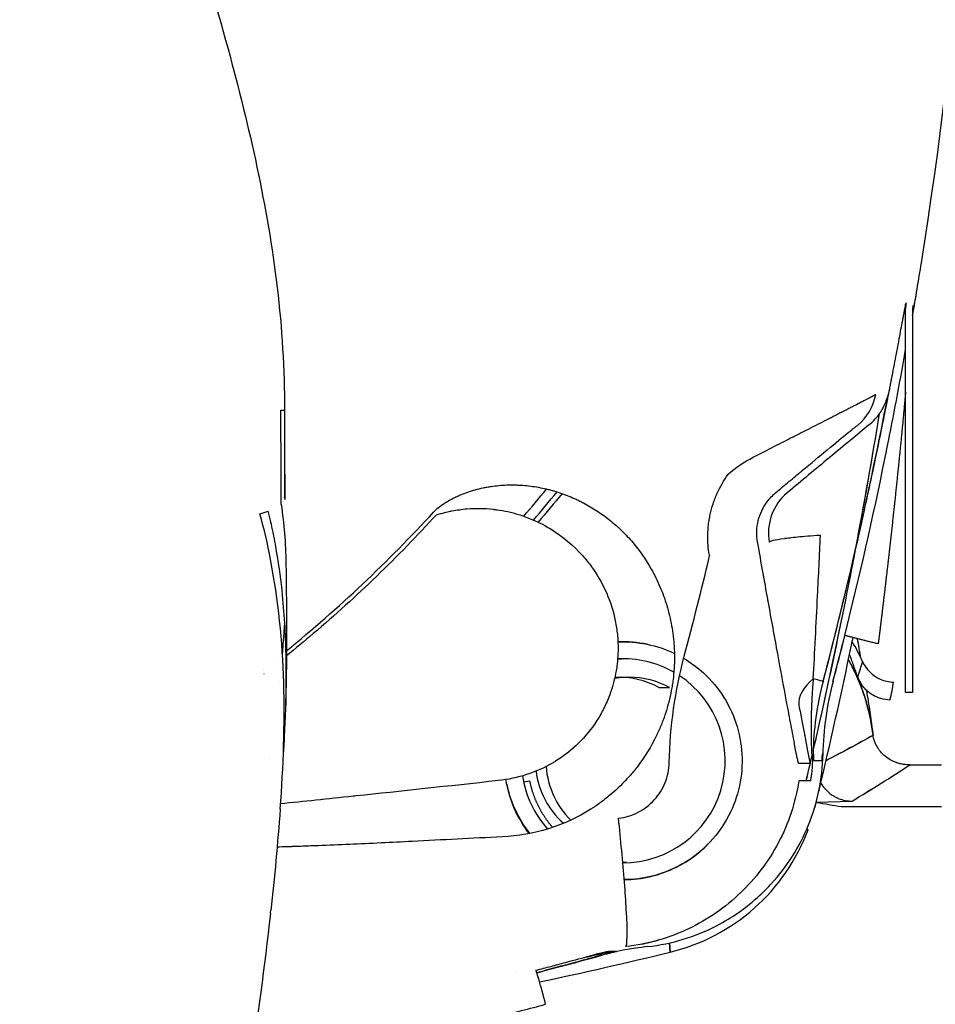
# Model space of a CAD drawing. Units: millimetres. Extents: x -2889 to 7932, y -2064 to 3716.
# Drawn here: x -967 to -941, y 2397 to 2425 of the extents above; entities that cross this region are included whole.
import ezdxf

# ---------------------------------------------------------------- set-up
doc = ezdxf.new("R2010")
doc.units = ezdxf.units.MM
doc.header["$LTSCALE"] = 100
doc.layers.add('0-50', color=7, linetype='Continuous')
doc.layers.add('Dimension', color=1, linetype='Continuous')
doc.styles.get("Standard").update_dxf_attribs({"font": 'ARIsoP1.shx'})
doc.dimstyles.new('0DP', dxfattribs={"dimscale": 20, "dimtxt": 2.5, "dimasz": 1.5, "dimexe": 1.5, "dimexo": 1, "dimgap": 1, "dimtad": 1, "dimdec": 0, "dimzin": 0, "dimdsep": 46, "dimtxsty": 'Standard', "dimcen": 0, "dimclrd": 256, "dimclre": 256, "dimclrt": 256, "dimadec": 0, "dimazin": 0, "dimtfac": 1, "dimtdec": 4, "dimtofl": 0, "dimtmove": 0, "dimatfit": 3, "dimfxl": 1, "dimtolj": 1, "dimtzin": 0, "dimlwd": -1, "dimlwe": -1, "dimarcsym": 0})

msp = doc.modelspace()

# ---------------------------------------------------------------- linework, layer by layer
at = {"layer": '0-50'}
for p, q in [((-942.294, 2405.903), (-942.294, 2416.819)), ((-942.093, 2416.819), (-942.093, 2405.903)), ((-946.499, 2410.15), (-946.503, 2410.174)), ((-946.172, 2410.174), (-946.173, 2410.174)), ((-947.875, 2409.811), (-947.87, 2409.788)), ((-950.452, 2406.337), (-950.151, 2406.337)), ((-949.314, 2406.046), (-949.013, 2406.046)), ((-944.64, 2406.214), (-944.64, 2406.214)), ((-944.359, 2406.214), (-944.355, 2406.214)), ((-942.093, 2405.903), (-942.294, 2405.903)), ((-944.904, 2404.145), (-944.925, 2404.145)), ((-944.643, 2404.145), (-944.667, 2404.145)), ((-945.012, 2403.881), (-945.337, 2403.881)), ((-944.692, 2403.955), (-944.892, 2403.955)), ((-942.172, 2403.847), (-941.272, 2403.847)), ((-952.981, 2403.38), (-953.16, 2403.354)), ((-944.99, 2403.391), (-945.332, 2403.391)), ((-944.835, 2402.786), (-943.815, 2402.816)), ((-944.869, 2402.646), (-944.876, 2402.647)), ((-941.272, 2402.65), (-944.126, 2402.65)), ((-949.014, 2398.779), (-948.995, 2398.519)), ((-948.995, 2398.519), (-949.014, 2398.779)), ((-950.52, 2398.54), (-950.72, 2398.54))]:
    msp.add_line(p, q, dxfattribs=at)
for centre, major_axis, ratio, start_param, end_param in [((-1065.257, 2437.903), (0, -125.013), 0.999799, 1.411914, 1.729679), ((-1035.131, 2435.242), (9.339, 108.15), 0.872781, 4.615118, 4.629127), ((-941.294, 2416.819), (0, 1), 0.999799, 1.402687, 1.570796), ((-1062.21, 2437.069), (-29.862, -119.39), 0.987675, 1.559386, 1.627371), ((-944.617, 2414.655), (0, -1.5), 0.999799, 0.697986, 1.381536), ((-1111.855, 2413.941), (151.894, -0.007), 0.00001, 6.246527, 6.278272), ((-1089.445, 2437.799), (-12.281, -148.484), 0.995731, 1.465347, 1.491429), ((-984.316, 2437.903), (0, -41.225), 0.999799, 0.857125, 0.881673), ((-969.072, 2411.239), (9.117, 0.176), 0.119398, 0.018584, 0.033176), ((-969.072, 2411.239), (9.117, 0.176), 0.119398, 6.261129, 6.281451), ((-984.31, 2437.903), (0, 41.5), 0.999799, 4.00101, 4.026185), ((-944.696, 2410.435), (0, -1.5), 0.999799, 3.839481, 4.88691), ((-980.498, 2410.996), (20.544, 0.413), 0.076592, 6.018508, 6.064731), ((-984.991, 2437.903), (0, 39.736), 0.999799, 3.824981, 3.969888), ((-1063.439, 2438.413), (-8.557, 120.249), 0.986348, 4.378122, 4.402555), ((-1089.445, 2437.799), (-12.281, -148.484), 0.995731, 1.425716, 1.465034), ((-1065.545, 2437.903), (0, 125.013), 0.999799, 4.456107, 4.466953), ((-1065.265, 2437.903), (0, -125.013), 0.999799, 1.314515, 1.325359), ((-1090.638, 2437.904), (0, -150.001), 0.999799, 1.364999, 1.366455), ((-950.32, 2403.949), (-1.281, 3.145), 0.997607, 5.69568, 5.942008), ((-1090.6, 2437.9), (-0.301, -149.963), 0.999799, 1.338457, 1.366981), ((-950.325, 2403.962), (0, 2.9), 0.999799, 5.764286, 6.338522), ((-950.136, 2403.951), (1.099, -2.697), 0.997607, 2.785178, 2.87495), ((-950.313, 2403.962), (0, -7.075), 0.999799, 1.915296, 1.961799), ((-952.819, 2401.463), (9.134, 6.893), 0.319382, 5.824419, 5.903498), ((-948.393, 2403.952), (4.674, 4.388), 0.384257, 5.6314, 5.740887), ((-984.993, 2437.906), (-0.277, 39.739), 0.999801, 3.79663, 3.796637), ((-950.151, 2403.962), (0, 2.375), 0.999799, 0.063373, 0.17816), ((-950.452, 2403.962), (0, 2.375), 0.999799, 5.783179, 6.330429), ((-950.325, 2403.962), (0, -2.9), 0.999799, 6.278967, 8.839646), ((-950.151, 2403.962), (0, 2.375), 0.999799, 5.783179, 6.283185), ((-943.359, 2405.882), (-1.966, -0.37), 0.503467, 5.529972, 6.260315), ((-936.092, 2403.984), (-8.778, 1.007), 0.995957, 6.141541, 6.37945), ((-946.091, 2406.595), (1.451, -0.38), 0.001868, 0.019404, 0.632277), ((-936.796, 2404.053), (-0.827, -8.314), 0.939518, 4.544064, 4.794569), ((-1035.131, 2435.242), (9.339, 108.15), 0.872781, 4.516654, 4.516673), ((-948.306, 2403.093), (-5.24, -4.969), 0.456151, 2.509333, 2.617284), ((-1089.445, 2437.799), (-12.281, -148.484), 0.995731, 1.419916, 1.425062), ((-950.453, 2404.228), (-1.41, -5.379), 0.993727, 1.674557, 1.810739), ((-946.425, 2404.173), (1.5, -0.026), 0.036143, 6.052605, 6.263124), ((-945.054, 2407.234), (12.009, 7.668), 0.309476, 4.618638, 4.754916), ((-950.325, 2403.962), (0, -2.9), 0.999799, 4.8615, 5.446109), ((-950.452, 2403.962), (0, 2.375), 0.999799, 1.696212, 2.417331), ((-950.151, 2403.962), (0, -2.375), 0.999799, 4.781866, 5.503441), ((-1090.6, 2437.9), (-0.301, -149.963), 0.999799, 1.335496, 1.336611), ((-950.303, 2403.953), (3.724, 4.174), 0.99889, 4.106697, 5.083266), ((-984.111, 2542.874), (148.557, 14.338), 0.99534, 4.828635, 4.854142), ((-948.698, 2389.95), (-5.784, -6.622), 0.99649, 3.967944, 4.127475), ((-948.623, 2389.857), (0, 8.887), 0.999799, 0.215105, 0.270772), ((-981.428, 2488.674), (107.976, 9.93), 0.872759, 4.899911, 4.917037), ((-952.554, 2397.035), (-0.254, 0.967), 0.019393, 4.707296, 6.278093), ((-984.267, 2518.917), (0, -125.013), 0.999799, 0.254638, 0.256754), ((-984.528, 2518.917), (0, -126.013), 0.999799, 0.245437, 0.256754)]:
    msp.add_ellipse(centre, major_axis=major_axis, ratio=ratio, start_param=start_param, end_param=end_param, dxfattribs=at)
for points, degree, knots in [([(-966.33, 2440.777), (-966.263, 2440.49), (-966.159, 2440.06), (-965.869, 2438.922), (-965.666, 2438.158), (-965.118, 2436.181), (-964.744, 2434.883), (-963.835, 2431.832), (-963.273, 2430.011), (-962.323, 2426.861), (-961.931, 2425.541), (-961.569, 2424.207)], 3, [0, 0, 0, 0, 0.295873, 0.295873, 0.662338, 0.662338, 1.154971, 1.154971, 1.757297, 1.757297, 2.175373, 2.175373, 2.175373, 2.175373]), ([(-960.611, 2419.982), (-960.611, 2419.982), (-960.611, 2419.983), (-960.611, 2419.983), (-960.611, 2419.983), (-960.611, 2419.983), (-960.611, 2419.984)], 3, [0.20731680184, 0.20731680184, 0.20731680184, 0.20731680184, 0.20732939272, 0.20732939272, 0.20732939272, 0.20736562423, 0.20736562423, 0.20736562423, 0.20736562423]), ([(-944.303, 2407.528), (-944.204, 2407.924), (-944.105, 2408.325), (-944.008, 2408.731), (-943.91, 2409.136), (-943.814, 2409.544), (-943.718, 2409.961), (-943.622, 2410.377), (-943.529, 2410.788), (-943.44, 2411.194), (-943.395, 2411.396), (-943.351, 2411.598), (-943.308, 2411.797), (-943.286, 2411.897), (-943.265, 2411.997), (-943.244, 2412.096), (-943.233, 2412.146), (-943.223, 2412.195), (-943.212, 2412.245), (-943.204, 2412.282), (-943.196, 2412.319), (-943.189, 2412.356), (-943.186, 2412.368), (-943.184, 2412.378), (-943.181, 2412.393), (-943.084, 2412.849), (-942.996, 2413.279), (-942.915, 2413.682), (-942.874, 2413.884), (-942.835, 2414.079), (-942.798, 2414.267), (-942.78, 2414.361), (-942.762, 2414.454), (-942.744, 2414.544), (-942.735, 2414.59), (-942.726, 2414.635), (-942.718, 2414.679), (-942.713, 2414.702), (-942.709, 2414.724), (-942.705, 2414.746), (-942.702, 2414.763), (-942.698, 2414.779), (-942.695, 2414.796), (-942.694, 2414.801), (-942.693, 2414.805), (-942.692, 2414.812), (-942.647, 2415.046), (-942.606, 2415.262), (-942.568, 2415.46), (-942.55, 2415.559), (-942.532, 2415.653), (-942.515, 2415.743), (-942.507, 2415.789), (-942.498, 2415.833), (-942.49, 2415.875), (-942.486, 2415.897), (-942.482, 2415.918), (-942.479, 2415.939), (-942.477, 2415.949), (-942.475, 2415.96), (-942.473, 2415.97), (-942.472, 2415.975), (-942.471, 2415.98), (-942.47, 2415.985), (-942.469, 2415.99), (-942.468, 2415.994), (-942.467, 2416.001), (-942.447, 2416.111), (-942.428, 2416.212), (-942.411, 2416.304), (-942.402, 2416.35), (-942.394, 2416.393), (-942.387, 2416.435), (-942.385, 2416.445), (-942.383, 2416.452), (-942.38, 2416.47), (-942.377, 2416.489), (-942.373, 2416.506), (-942.37, 2416.523), (-942.364, 2416.557), (-942.358, 2416.59), (-942.352, 2416.62), (-942.307, 2416.864), (-942.283, 2416.986), (-942.279, 2416.986)], 3, [0, 0, 0, 0, 0.125, 0.125, 0.125, 0.25, 0.25, 0.25, 0.375, 0.375, 0.375, 0.4375, 0.4375, 0.4375, 0.46875, 0.46875, 0.46875, 0.484375, 0.484375, 0.484375, 0.496094, 0.496094, 0.496094, 0.5, 0.5, 0.5, 0.625, 0.625, 0.625, 0.6875, 0.6875, 0.6875, 0.71875, 0.71875, 0.71875, 0.734375, 0.734375, 0.734375, 0.742188, 0.742188, 0.742188, 0.748047, 0.748047, 0.748047, 0.75, 0.75, 0.75, 0.8125, 0.8125, 0.8125, 0.84375, 0.84375, 0.84375, 0.859375, 0.859375, 0.859375, 0.867188, 0.867188, 0.867188, 0.871094, 0.871094, 0.871094, 0.873047, 0.873047, 0.873047, 0.875, 0.875, 0.875, 0.90625, 0.90625, 0.90625, 0.921875, 0.921875, 0.921875, 0.925781, 0.925781, 0.925781, 0.929688, 0.929688, 0.929688, 0.9375, 0.9375, 0.9375, 1, 1, 1, 1]), ([(-942.088, 2416.91), (-942.088, 2416.91), (-942.088, 2416.91), (-942.088, 2416.908), (-942.089, 2416.906), (-942.089, 2416.9), (-942.089, 2416.896), (-942.09, 2416.887), (-942.091, 2416.882), (-942.092, 2416.859), (-942.093, 2416.838), (-942.093, 2416.817)], 3, [0.99547411, 0.99547411, 0.99547411, 0.99547411, 0.99696281, 0.99696281, 0.99922921, 0.99922921, 1.00140933, 1.00140933, 1.00336203, 1.00336203, 1.00985996, 1.00985996, 1.00985996, 1.00985996]), ([(-944.023, 2407.528), (-943.604, 2409.198), (-943.222, 2410.882), (-942.7, 2413.439), (-942.53, 2414.329), (-942.347, 2415.348), (-942.32, 2415.502), (-942.294, 2415.655)], 3, [0, 0, 0, 0, 0.5165626, 0.5165626, 0.7917057, 0.7917057, 0.8398764, 0.8398764, 0.8398764, 0.8398764]), ([(-942.294, 2414.447), (-942.303, 2414.342), (-942.313, 2414.237), (-942.323, 2414.131), (-942.384, 2413.481), (-942.448, 2412.828), (-942.503, 2412.284), (-942.642, 2410.956), (-942.79, 2409.625), (-942.881, 2408.846), (-942.975, 2408.065), (-943.073, 2407.285)], 5, [0.2681367, 0.2681367, 0.2681367, 0.2681367, 0.2681367, 0.2681367, 0.3223891, 0.3223891, 0.3223891, 0.6021, 0.6021, 0.6021, 1, 1, 1, 1, 1, 1]), ([(-943.144, 2414.373), (-943.15, 2414.369), (-943.187, 2414.349), (-943.256, 2414.313), (-943.29, 2414.296), (-943.332, 2414.274), (-943.382, 2414.248), (-943.407, 2414.236), (-943.434, 2414.222), (-943.462, 2414.207), (-943.477, 2414.2), (-943.491, 2414.192), (-943.507, 2414.184), (-943.514, 2414.18), (-943.522, 2414.176), (-943.53, 2414.172), (-943.538, 2414.168), (-943.546, 2414.164), (-943.554, 2414.16), (-943.615, 2414.128), (-943.677, 2414.097), (-943.739, 2414.066), (-943.769, 2414.05), (-943.799, 2414.035), (-943.831, 2414.018), (-943.864, 2414.001), (-943.898, 2413.983), (-943.935, 2413.964), (-944.008, 2413.927), (-944.088, 2413.886), (-944.172, 2413.843), (-944.214, 2413.821), (-944.258, 2413.799), (-944.303, 2413.776), (-944.323, 2413.765), (-944.344, 2413.755), (-944.365, 2413.744), (-944.378, 2413.737), (-944.392, 2413.73), (-944.405, 2413.723), (-944.411, 2413.72), (-944.417, 2413.717), (-944.423, 2413.714), (-944.429, 2413.711), (-944.436, 2413.708), (-944.441, 2413.705), (-944.589, 2413.629), (-944.752, 2413.546), (-944.93, 2413.456), (-945.018, 2413.411), (-945.11, 2413.364), (-945.206, 2413.315), (-945.254, 2413.291), (-945.303, 2413.266), (-945.352, 2413.241), (-945.377, 2413.228), (-945.402, 2413.215), (-945.427, 2413.202), (-945.44, 2413.196), (-945.453, 2413.19), (-945.465, 2413.183), (-945.472, 2413.18), (-945.478, 2413.177), (-945.485, 2413.173), (-945.491, 2413.17), (-945.499, 2413.166), (-945.504, 2413.164), (-945.828, 2412.999), (-946.203, 2412.808), (-946.625, 2412.595)], 3, [-1, -1, -1, -1, -0.875, -0.875, -0.875, -0.8125, -0.8125, -0.8125, -0.78125, -0.78125, -0.78125, -0.765625, -0.765625, -0.765625, -0.757812, -0.757812, -0.757812, -0.75, -0.75, -0.75, -0.6875, -0.6875, -0.6875, -0.65625, -0.65625, -0.65625, -0.625, -0.625, -0.625, -0.5625, -0.5625, -0.5625, -0.53125, -0.53125, -0.53125, -0.516964, -0.516964, -0.516964, -0.507812, -0.507812, -0.507812, -0.503906, -0.503906, -0.503906, -0.5, -0.5, -0.5, -0.375, -0.375, -0.375, -0.3125, -0.3125, -0.3125, -0.28125, -0.28125, -0.28125, -0.265625, -0.265625, -0.265625, -0.257812, -0.257812, -0.257812, -0.253906, -0.253906, -0.253906, -0.25, -0.25, -0.25, 0, 0, 0, 0]), ([(-943.345, 2413.506), (-943.281, 2413.557), (-943.216, 2413.617), (-943.155, 2413.685), (-943.124, 2413.719), (-943.094, 2413.755), (-943.065, 2413.794), (-943.05, 2413.814), (-943.036, 2413.833), (-943.022, 2413.854), (-943.015, 2413.864), (-943.008, 2413.875), (-943.001, 2413.885), (-942.998, 2413.89), (-942.994, 2413.896), (-942.991, 2413.901), (-942.989, 2413.904), (-942.988, 2413.906), (-942.986, 2413.909), (-942.985, 2413.91), (-942.984, 2413.912), (-942.984, 2413.913), (-942.983, 2413.914), (-942.981, 2413.916), (-942.981, 2413.917), (-942.923, 2414.011), (-942.843, 2414.16), (-942.792, 2414.373)], 3, [0, 0, 0, 0, 0.25, 0.25, 0.25, 0.375, 0.375, 0.375, 0.4375, 0.4375, 0.4375, 0.46875, 0.46875, 0.46875, 0.484375, 0.484375, 0.484375, 0.492187, 0.492187, 0.492187, 0.496094, 0.496094, 0.496094, 0.5, 0.5, 0.5, 1, 1, 1, 1]), ([(-945.991, 2411.584), (-945.858, 2411.695), (-945.728, 2411.803), (-945.602, 2411.909), (-945.483, 2412.008), (-945.368, 2412.104), (-945.256, 2412.197), (-945.248, 2412.203), (-945.242, 2412.209), (-945.233, 2412.216), (-944.976, 2412.43), (-944.744, 2412.622), (-944.538, 2412.792), (-944.531, 2412.798), (-944.526, 2412.802), (-944.518, 2412.809), (-944.277, 2413.007), (-944.084, 2413.166), (-943.938, 2413.284), (-943.934, 2413.287), (-943.93, 2413.291), (-943.924, 2413.295), (-943.851, 2413.354), (-943.793, 2413.401), (-943.749, 2413.435), (-943.742, 2413.44), (-943.737, 2413.445), (-943.731, 2413.449), (-943.683, 2413.487), (-943.657, 2413.506), (-943.653, 2413.506)], 3, [-1, -1, -1, -1, -0.875, -0.875, -0.875, -0.757813, -0.757813, -0.757813, -0.75, -0.75, -0.75, -0.507813, -0.507813, -0.507813, -0.5, -0.5, -0.5, -0.257813, -0.257813, -0.257813, -0.25, -0.25, -0.25, -0.140625, -0.140625, -0.140625, -0.125, -0.125, -0.125, 0, 0, 0, 0]), ([(-943.345, 2413.506), (-943.505, 2413.374), (-943.68, 2413.229), (-943.869, 2413.073), (-944.053, 2412.921), (-944.25, 2412.758), (-944.46, 2412.583), (-944.467, 2412.577), (-944.475, 2412.571), (-944.481, 2412.566), (-944.848, 2412.261), (-945.241, 2411.934), (-945.66, 2411.584)], 3, [-1, -1, -1, -1, -0.75, -0.75, -0.75, -0.5078125, -0.5078125, -0.5078125, -0.5, -0.5, -0.5, 0, 0, 0, 0]), ([(-947.875, 2409.811), (-947.909, 2410.005), (-947.924, 2410.198), (-947.92, 2410.39), (-947.918, 2410.486), (-947.912, 2410.582), (-947.901, 2410.678), (-947.895, 2410.726), (-947.888, 2410.774), (-947.88, 2410.822), (-947.876, 2410.845), (-947.872, 2410.869), (-947.867, 2410.893), (-947.863, 2410.917), (-947.858, 2410.94), (-947.853, 2410.965), (-947.831, 2411.067), (-947.804, 2411.168), (-947.772, 2411.266), (-947.755, 2411.316), (-947.738, 2411.364), (-947.719, 2411.413), (-947.701, 2411.461), (-947.681, 2411.508), (-947.66, 2411.557), (-947.572, 2411.753), (-947.466, 2411.937), (-947.339, 2412.11)], 3, [0, 0, 0, 0, 0.25, 0.25, 0.25, 0.375, 0.375, 0.375, 0.4375, 0.4375, 0.4375, 0.46875, 0.46875, 0.46875, 0.5, 0.5, 0.5, 0.625, 0.625, 0.625, 0.6875, 0.6875, 0.6875, 0.75, 0.75, 0.75, 1, 1, 1, 1]), ([(-955.72, 2411.036), (-955.677, 2411.083), (-955.625, 2411.13), (-955.565, 2411.177), (-955.535, 2411.201), (-955.503, 2411.224), (-955.468, 2411.248), (-955.451, 2411.26), (-955.434, 2411.272), (-955.415, 2411.283), (-955.406, 2411.289), (-955.397, 2411.295), (-955.388, 2411.301), (-955.383, 2411.304), (-955.378, 2411.307), (-955.374, 2411.31), (-955.369, 2411.313), (-955.363, 2411.317), (-955.359, 2411.319), (-955.298, 2411.357), (-955.233, 2411.393), (-955.166, 2411.427), (-955.133, 2411.444), (-955.099, 2411.461), (-955.064, 2411.477), (-955.047, 2411.485), (-955.029, 2411.493), (-955.011, 2411.501), (-954.994, 2411.508), (-954.975, 2411.516), (-954.958, 2411.524), (-954.822, 2411.581), (-954.681, 2411.629), (-954.536, 2411.669), (-954.463, 2411.689), (-954.39, 2411.707), (-954.315, 2411.723), (-954.277, 2411.731), (-954.24, 2411.738), (-954.202, 2411.745), (-954.164, 2411.752), (-954.124, 2411.758), (-954.087, 2411.764), (-953.939, 2411.786), (-953.79, 2411.8), (-953.639, 2411.805), (-953.563, 2411.808), (-953.488, 2411.808), (-953.411, 2411.807), (-953.373, 2411.806), (-953.335, 2411.805), (-953.297, 2411.803), (-953.258, 2411.801), (-953.219, 2411.799), (-953.182, 2411.796), (-953.033, 2411.785), (-952.885, 2411.766), (-952.737, 2411.739), (-952.663, 2411.725), (-952.589, 2411.71), (-952.515, 2411.692), (-952.478, 2411.684), (-952.441, 2411.674), (-952.404, 2411.665), (-952.367, 2411.655), (-952.329, 2411.644), (-952.294, 2411.634), (-952.151, 2411.592), (-952.01, 2411.544), (-951.871, 2411.488), (-951.802, 2411.459), (-951.733, 2411.43), (-951.664, 2411.398), (-951.63, 2411.382), (-951.595, 2411.365), (-951.561, 2411.349), (-951.527, 2411.332), (-951.492, 2411.314), (-951.459, 2411.297), (-951.328, 2411.228), (-951.2, 2411.152), (-951.074, 2411.07), (-951.012, 2411.029), (-950.95, 2410.986), (-950.888, 2410.942), (-950.827, 2410.897), (-950.765, 2410.849), (-950.707, 2410.803), (-950.59, 2410.709), (-950.478, 2410.61), (-950.37, 2410.505), (-950.316, 2410.452), (-950.263, 2410.398), (-950.21, 2410.342), (-950.158, 2410.286), (-950.107, 2410.228), (-950.057, 2410.17), (-949.861, 2409.938), (-949.685, 2409.687), (-949.531, 2409.415)], 3, [0, 0, 0, 0, 0.03125, 0.03125, 0.03125, 0.046875, 0.046875, 0.046875, 0.054688, 0.054688, 0.054688, 0.058594, 0.058594, 0.058594, 0.060547, 0.060547, 0.060547, 0.0625, 0.0625, 0.0625, 0.09375, 0.09375, 0.09375, 0.109375, 0.109375, 0.109375, 0.117188, 0.117188, 0.117188, 0.125, 0.125, 0.125, 0.1875, 0.1875, 0.1875, 0.21875, 0.21875, 0.21875, 0.234375, 0.234375, 0.234375, 0.25, 0.25, 0.25, 0.3125, 0.3125, 0.3125, 0.34375, 0.34375, 0.34375, 0.359375, 0.359375, 0.359375, 0.375, 0.375, 0.375, 0.4375, 0.4375, 0.4375, 0.46875, 0.46875, 0.46875, 0.484375, 0.484375, 0.484375, 0.5, 0.5, 0.5, 0.5625, 0.5625, 0.5625, 0.59375, 0.59375, 0.59375, 0.609375, 0.609375, 0.609375, 0.625, 0.625, 0.625, 0.6875, 0.6875, 0.6875, 0.71875, 0.71875, 0.71875, 0.75, 0.75, 0.75, 0.8125, 0.8125, 0.8125, 0.84375, 0.84375, 0.84375, 0.875, 0.875, 0.875, 1, 1, 1, 1]), ([(-955.637, 2410.96), (-955.556, 2410.983), (-955.479, 2411.004), (-955.407, 2411.022), (-955.352, 2411.035), (-955.3, 2411.047), (-955.251, 2411.058), (-955.234, 2411.061), (-955.219, 2411.064), (-955.202, 2411.068), (-955.131, 2411.082), (-955.06, 2411.094), (-954.988, 2411.103), (-954.916, 2411.113), (-954.842, 2411.121), (-954.771, 2411.127), (-954.523, 2411.147), (-954.275, 2411.143), (-954.026, 2411.115), (-953.99, 2411.111), (-953.954, 2411.106), (-953.919, 2411.102), (-953.713, 2411.073), (-953.51, 2411.028), (-953.31, 2410.967), (-953.244, 2410.947), (-953.176, 2410.924), (-953.112, 2410.901), (-952.921, 2410.831), (-952.736, 2410.748), (-952.558, 2410.65), (-952.498, 2410.617), (-952.438, 2410.582), (-952.381, 2410.547), (-952.04, 2410.338), (-951.739, 2410.086), (-951.478, 2409.79), (-951.391, 2409.692), (-951.307, 2409.587), (-951.23, 2409.481), (-950.921, 2409.055), (-950.706, 2408.589), (-950.583, 2408.081), (-950.552, 2407.954), (-950.528, 2407.826), (-950.51, 2407.697), (-950.492, 2407.568), (-950.481, 2407.441), (-950.476, 2407.308), (-950.469, 2407.109), (-950.476, 2406.911), (-950.5, 2406.714), (-950.507, 2406.649), (-950.517, 2406.585), (-950.528, 2406.518), (-950.562, 2406.318), (-950.612, 2406.122), (-950.677, 2405.931), (-950.699, 2405.867), (-950.722, 2405.805), (-950.748, 2405.741), (-950.799, 2405.613), (-950.857, 2405.489), (-950.921, 2405.368), (-950.986, 2405.247), (-951.056, 2405.131), (-951.135, 2405.016), (-951.292, 2404.786), (-951.474, 2404.576), (-951.677, 2404.387), (-951.855, 2404.222), (-952.047, 2404.076), (-952.253, 2403.947), (-952.283, 2403.929), (-952.314, 2403.911), (-952.343, 2403.894), (-952.806, 2403.624), (-953.319, 2403.458), (-953.881, 2403.397)], 3, [-1, -1, -1, -1, -0.984375, -0.984375, -0.984375, -0.972656, -0.972656, -0.972656, -0.96875, -0.96875, -0.96875, -0.953125, -0.953125, -0.953125, -0.9375, -0.9375, -0.9375, -0.882813, -0.882813, -0.882813, -0.875, -0.875, -0.875, -0.828125, -0.828125, -0.828125, -0.8125, -0.8125, -0.8125, -0.765625, -0.765625, -0.765625, -0.75, -0.75, -0.75, -0.65625, -0.65625, -0.65625, -0.625, -0.625, -0.625, -0.5, -0.5, -0.5, -0.46875, -0.46875, -0.46875, -0.4375, -0.4375, -0.4375, -0.390625, -0.390625, -0.390625, -0.375, -0.375, -0.375, -0.328125, -0.328125, -0.328125, -0.3125, -0.3125, -0.3125, -0.28125, -0.28125, -0.28125, -0.25, -0.25, -0.25, -0.1875, -0.1875, -0.1875, -0.132813, -0.132813, -0.132813, -0.125, -0.125, -0.125, 0, 0, 0, 0]), ([(-946.503, 2410.174), (-946.541, 2410.385), (-946.532, 2410.597), (-946.484, 2410.793), (-946.436, 2410.989), (-946.35, 2411.168), (-946.238, 2411.32)], 3, [-1, -1, -1, -1, -0.5, -0.5, -0.5, 0, 0, 0, 0]), ([(-960.084, 2402.592), (-959.904, 2405.021), (-959.91, 2407.367), (-960.36, 2409.69), (-960.443, 2410.121), (-960.542, 2410.551), (-960.661, 2410.982)], 3, [0.7629306, 0.7629306, 0.7629306, 0.7629306, 0.9629571, 0.9629571, 0.9629571, 0.9999998, 0.9999998, 0.9999998, 0.9999998]), ([(-960.435, 2411.057), (-960.41, 2410.959), (-960.386, 2410.86), (-960.363, 2410.761), (-960.341, 2410.662), (-960.319, 2410.562), (-960.298, 2410.464), (-960.296, 2410.451), (-960.293, 2410.438), (-960.29, 2410.426), (-960.269, 2410.323), (-960.249, 2410.221), (-960.23, 2410.118), (-960.215, 2410.035), (-960.2, 2409.952), (-960.186, 2409.869), (-960.119, 2409.47), (-960.067, 2409.072), (-960.027, 2408.674), (-959.967, 2408.067), (-959.935, 2407.462), (-959.925, 2406.857), (-959.921, 2406.653), (-959.92, 2406.448), (-959.921, 2406.244), (-959.923, 2405.708), (-959.941, 2405.173), (-959.969, 2404.639), (-959.979, 2404.463), (-959.989, 2404.287), (-960.001, 2404.112)], 3, [0, 0, 0, 0, 0.0084061, 0.0084061, 0.0084061, 0.0168078, 0.0168078, 0.0168078, 0.0178835, 0.0178835, 0.0178835, 0.0265916, 0.0265916, 0.0265916, 0.0336709, 0.0336709, 0.0336709, 0.0676607, 0.0676607, 0.0676607, 0.1195872, 0.1195872, 0.1195872, 0.1371601, 0.1371601, 0.1371601, 0.1833121, 0.1833121, 0.1833121, 0.1985205, 0.1985205, 0.1985205, 0.1985205]), ([(-955.637, 2410.96), (-956.737, 2409.761), (-957.905, 2408.634), (-959.143, 2407.578), (-959.395, 2407.364), (-959.65, 2407.152), (-959.907, 2406.944)], 3, [0, 0, 0, 0, 0.5, 0.5, 0.5, 0.6017758, 0.6017758, 0.6017758, 0.6017758]), ([(-944.717, 2410.372), (-944.982, 2410.355), (-945.198, 2410.336), (-945.365, 2410.32), (-945.449, 2410.312), (-945.521, 2410.304), (-945.583, 2410.297), (-945.613, 2410.294), (-945.642, 2410.291), (-945.668, 2410.287), (-945.681, 2410.286), (-945.693, 2410.284), (-945.705, 2410.283), (-945.711, 2410.282), (-945.717, 2410.281), (-945.723, 2410.281), (-945.725, 2410.28), (-945.728, 2410.28), (-945.731, 2410.28), (-945.734, 2410.279), (-945.735, 2410.279), (-945.739, 2410.278), (-945.885, 2410.259), (-945.994, 2410.24), (-946.066, 2410.222), (-946.136, 2410.205), (-946.17, 2410.189), (-946.172, 2410.175), (-946.172, 2410.175), (-946.172, 2410.174), (-946.172, 2410.174)], 3, [0, 0, 0, 0, 0.25, 0.25, 0.25, 0.375, 0.375, 0.375, 0.4375, 0.4375, 0.4375, 0.46875, 0.46875, 0.46875, 0.484375, 0.484375, 0.484375, 0.492188, 0.492188, 0.492188, 0.5, 0.5, 0.5, 0.75, 0.75, 0.75, 0.996171, 0.996171, 0.996171, 1, 1, 1, 1]), ([(-944.92, 2406.289), (-944.879, 2407.048), (-944.837, 2407.849), (-944.797, 2408.652), (-944.769, 2409.223), (-944.743, 2409.797), (-944.717, 2410.372)], 3, [0, 0, 0, 0, 0.584664, 0.584664, 0.584664, 1, 1, 1, 1]), ([(-945.93, 2407), (-945.973, 2407.234), (-946.018, 2407.481), (-946.065, 2407.741), (-946.11, 2407.984), (-946.156, 2408.239), (-946.204, 2408.504), (-946.207, 2408.522), (-946.21, 2408.541), (-946.213, 2408.557), (-946.305, 2409.064), (-946.4, 2409.595), (-946.499, 2410.15)], 3, [-1, -1, -1, -1, -0.75, -0.75, -0.75, -0.515625, -0.515625, -0.515625, -0.5, -0.5, -0.5, 0, 0, 0, 0]), ([(-949.531, 2409.415), (-949.439, 2409.253), (-949.356, 2409.085), (-949.282, 2408.912), (-949.245, 2408.825), (-949.211, 2408.738), (-949.178, 2408.648), (-949.162, 2408.604), (-949.146, 2408.559), (-949.131, 2408.514), (-949.116, 2408.469), (-949.102, 2408.425), (-949.088, 2408.378), (-949.031, 2408.188), (-948.985, 2407.997), (-948.95, 2407.803), (-948.932, 2407.706), (-948.918, 2407.608), (-948.906, 2407.51), (-948.9, 2407.461), (-948.895, 2407.412), (-948.89, 2407.362), (-948.888, 2407.338), (-948.886, 2407.313), (-948.884, 2407.288), (-948.882, 2407.263), (-948.881, 2407.24), (-948.879, 2407.214), (-948.866, 2407.004), (-948.866, 2406.795), (-948.88, 2406.586), (-948.886, 2406.481), (-948.896, 2406.377), (-948.909, 2406.272), (-948.915, 2406.22), (-948.923, 2406.168), (-948.931, 2406.116), (-948.935, 2406.09), (-948.939, 2406.064), (-948.944, 2406.038), (-948.948, 2406.012), (-948.953, 2405.987), (-948.958, 2405.96), (-949, 2405.738), (-949.056, 2405.52), (-949.125, 2405.308), (-949.16, 2405.201), (-949.199, 2405.096), (-949.241, 2404.992), (-949.262, 2404.94), (-949.284, 2404.889), (-949.306, 2404.837), (-949.318, 2404.812), (-949.329, 2404.786), (-949.341, 2404.761), (-949.353, 2404.735), (-949.364, 2404.711), (-949.377, 2404.684), (-949.532, 2404.364), (-949.718, 2404.063), (-949.934, 2403.783), (-950.006, 2403.69), (-950.081, 2403.6), (-950.16, 2403.51), (-950.319, 2403.331), (-950.49, 2403.164), (-950.672, 2403.01), (-950.763, 2402.933), (-950.856, 2402.859), (-950.952, 2402.788), (-951, 2402.753), (-951.049, 2402.718), (-951.099, 2402.684), (-951.123, 2402.667), (-951.148, 2402.651), (-951.173, 2402.634), (-951.198, 2402.618), (-951.225, 2402.601), (-951.249, 2402.586), (-952.005, 2402.107), (-952.856, 2401.842), (-953.774, 2401.798)], 3, [0, 0, 0, 0, 0.0625, 0.0625, 0.0625, 0.09375, 0.09375, 0.09375, 0.109375, 0.109375, 0.109375, 0.125, 0.125, 0.125, 0.1875, 0.1875, 0.1875, 0.21875, 0.21875, 0.21875, 0.234375, 0.234375, 0.234375, 0.242187, 0.242187, 0.242187, 0.25, 0.25, 0.25, 0.3125, 0.3125, 0.3125, 0.34375, 0.34375, 0.34375, 0.359375, 0.359375, 0.359375, 0.367188, 0.367188, 0.367188, 0.375, 0.375, 0.375, 0.4375, 0.4375, 0.4375, 0.46875, 0.46875, 0.46875, 0.484375, 0.484375, 0.484375, 0.492188, 0.492188, 0.492188, 0.5, 0.5, 0.5, 0.59375, 0.59375, 0.59375, 0.625, 0.625, 0.625, 0.6875, 0.6875, 0.6875, 0.71875, 0.71875, 0.71875, 0.734375, 0.734375, 0.734375, 0.742188, 0.742188, 0.742188, 0.75, 0.75, 0.75, 1, 1, 1, 1]), ([(-959.964, 2407.893), (-959.973, 2407.751), (-959.982, 2407.609), (-959.993, 2407.465), (-960.004, 2407.316), (-960.016, 2407.166), (-960.029, 2407.015)], 3, [0.11148207, 0.11148207, 0.11148207, 0.11148207, 0.125, 0.125, 0.125, 0.13908072, 0.13908072, 0.13908072, 0.13908072]), ([(-950.477, 2407.34), (-950.477, 2407.34), (-950.477, 2407.34), (-950.477, 2407.34), (-950.198, 2407.353), (-949.921, 2407.331), (-949.647, 2407.275)], 3, [0.7499304, 0.7499304, 0.7499304, 0.7499304, 0.75, 0.75, 0.75, 1, 1, 1, 1]), ([(-945.44, 2404.374), (-945.476, 2404.565), (-945.514, 2404.765), (-945.553, 2404.975), (-945.573, 2405.08), (-945.593, 2405.187), (-945.614, 2405.297), (-945.634, 2405.407), (-945.655, 2405.517), (-945.677, 2405.633), (-945.763, 2406.096), (-945.847, 2406.551), (-945.93, 2407)], 3, [-1, -1, -1, -1, -0.75, -0.75, -0.75, -0.625, -0.625, -0.625, -0.5, -0.5, -0.5, 0, 0, 0, 0]), ([(-948.606, 2406.874), (-948.404, 2406.755), (-948.217, 2406.616), (-948.044, 2406.458), (-947.818, 2406.252), (-947.623, 2406.018), (-947.461, 2405.76), (-947.299, 2405.502), (-947.174, 2405.225), (-947.086, 2404.933), (-946.999, 2404.641), (-946.952, 2404.342), (-946.945, 2404.037), (-946.938, 2403.732), (-946.972, 2403.431), (-947.046, 2403.136), (-947.121, 2402.84), (-947.233, 2402.559), (-947.384, 2402.293), (-947.534, 2402.027), (-947.718, 2401.786), (-947.934, 2401.57)], 3, [0.1540454, 0.1540454, 0.1540454, 0.1540454, 0.25, 0.25, 0.25, 0.375, 0.375, 0.375, 0.5, 0.5, 0.5, 0.625, 0.625, 0.625, 0.75, 0.75, 0.75, 0.875, 0.875, 0.875, 1, 1, 1, 1]), ([(-943.219, 2404.685), (-943.256, 2404.99), (-943.318, 2405.314), (-943.418, 2405.65), (-943.467, 2405.818), (-943.526, 2405.989), (-943.595, 2406.161), (-943.63, 2406.248), (-943.667, 2406.334), (-943.707, 2406.421), (-943.727, 2406.465), (-943.747, 2406.508), (-943.769, 2406.552), (-943.779, 2406.574), (-943.79, 2406.596), (-943.801, 2406.617), (-943.807, 2406.628), (-943.812, 2406.639), (-943.818, 2406.65), (-943.822, 2406.658), (-943.826, 2406.667), (-943.83, 2406.675), (-943.841, 2406.696), (-943.844, 2406.702), (-943.851, 2406.714), (-943.872, 2406.753), (-943.894, 2406.795), (-943.919, 2406.839)], 3, [0, 0, 0, 0, 0.125, 0.125, 0.125, 0.1875, 0.1875, 0.1875, 0.21875, 0.21875, 0.21875, 0.234375, 0.234375, 0.234375, 0.2421875, 0.2421875, 0.2421875, 0.2460938, 0.2460938, 0.2460938, 0.2490234, 0.2490234, 0.2490234, 0.2565668, 0.2565668, 0.2565668, 0.2817248, 0.2817248, 0.2817248, 0.2817248]), ([(-943.519, 2406.784), (-943.419, 2406.563), (-943.235, 2406.381), (-943.012, 2406.283), (-942.894, 2406.23), (-942.765, 2406.202), (-942.635, 2406.198)], 3, [0, 0, 0, 0, 0.652027, 0.652027, 0.652027, 1, 1, 1, 1]), ([(-942.739, 2405.689), (-942.817, 2405.691), (-942.904, 2405.702), (-942.998, 2405.73), (-943.091, 2405.758), (-943.19, 2405.802), (-943.286, 2405.869), (-943.31, 2405.886), (-943.334, 2405.904), (-943.357, 2405.924), (-943.363, 2405.929), (-943.369, 2405.934), (-943.377, 2405.941), (-943.385, 2405.948), (-943.392, 2405.955), (-943.399, 2405.962), (-943.414, 2405.975), (-943.428, 2405.989), (-943.441, 2406.003), (-943.492, 2406.058), (-943.531, 2406.111), (-943.561, 2406.158), (-943.62, 2406.252), (-943.643, 2406.321), (-943.654, 2406.351)], 3, [0.0000016, 0.0000016, 0.0000016, 0.0000016, 0.2500012, 0.2500012, 0.2500012, 0.5000008, 0.5000008, 0.5000008, 0.5625007, 0.5625007, 0.5625007, 0.5781257, 0.5781257, 0.5781257, 0.5937507, 0.5937507, 0.5937507, 0.6250006, 0.6250006, 0.6250006, 0.7500004, 0.7500004, 0.7500004, 1, 1, 1, 1]), ([(-944.92, 2406.289), (-944.924, 2406.231), (-944.939, 2406.077), (-944.954, 2405.832), (-944.955, 2405.802), (-944.957, 2405.77), (-944.959, 2405.736), (-944.959, 2405.732), (-944.96, 2405.728), (-944.96, 2405.723), (-944.96, 2405.711), (-944.961, 2405.708), (-944.961, 2405.701), (-944.961, 2405.691), (-944.962, 2405.681), (-944.962, 2405.672), (-944.964, 2405.632), (-944.966, 2405.592), (-944.968, 2405.551), (-944.97, 2405.511), (-944.971, 2405.469), (-944.973, 2405.427), (-944.974, 2405.406), (-944.974, 2405.384), (-944.975, 2405.363), (-944.975, 2405.352), (-944.976, 2405.341), (-944.976, 2405.331), (-944.976, 2405.322), (-944.977, 2405.314), (-944.977, 2405.306), (-944.977, 2405.303), (-944.977, 2405.299), (-944.977, 2405.298), (-944.978, 2405.264), (-944.98, 2405.206), (-944.981, 2405.124), (-944.982, 2405.083), (-944.982, 2405.036), (-944.982, 2404.983), (-944.983, 2404.957), (-944.983, 2404.929), (-944.983, 2404.899), (-944.983, 2404.884), (-944.983, 2404.869), (-944.983, 2404.854), (-944.983, 2404.846), (-944.983, 2404.838), (-944.983, 2404.83), (-944.983, 2404.823), (-944.983, 2404.813), (-944.983, 2404.806), (-944.982, 2404.595), (-944.976, 2404.433), (-944.972, 2404.32)], 3, [0, 0, 0, 0, 0.25, 0.25, 0.25, 0.28125, 0.28125, 0.28125, 0.285156, 0.285156, 0.285156, 0.296875, 0.296875, 0.296875, 0.3125, 0.3125, 0.3125, 0.375, 0.375, 0.375, 0.4375, 0.4375, 0.4375, 0.46875, 0.46875, 0.46875, 0.484375, 0.484375, 0.484375, 0.496094, 0.496094, 0.496094, 0.5, 0.5, 0.5, 0.625, 0.625, 0.625, 0.6875, 0.6875, 0.6875, 0.71875, 0.71875, 0.71875, 0.734375, 0.734375, 0.734375, 0.742188, 0.742188, 0.742188, 0.75, 0.75, 0.75, 1, 1, 1, 1]), ([(-943.219, 2404.686), (-943.251, 2404.992), (-943.289, 2405.273), (-943.329, 2405.534), (-943.349, 2405.665), (-943.37, 2405.791), (-943.39, 2405.913), (-943.393, 2405.929), (-943.396, 2405.945), (-943.399, 2405.961)], 3, [0.0002788, 0.0002788, 0.0002788, 0.0002788, 0.25, 0.25, 0.25, 0.375, 0.375, 0.375, 0.3915682, 0.3915682, 0.3915682, 0.3915682]), ([(-945.328, 2405.535), (-945.3, 2405.387), (-945.273, 2405.241), (-945.245, 2405.097), (-945.221, 2404.971), (-945.198, 2404.847), (-945.174, 2404.724), (-945.171, 2404.706), (-945.168, 2404.69), (-945.164, 2404.671), (-945.107, 2404.37), (-945.056, 2404.107), (-945.012, 2403.881)], 3, [-1, -1, -1, -1, -0.75, -0.75, -0.75, -0.53125, -0.53125, -0.53125, -0.5, -0.5, -0.5, 0, 0, 0, 0]), ([(-942.172, 2403.847), (-942.23, 2403.845), (-942.292, 2403.849), (-942.356, 2403.859), (-942.388, 2403.863), (-942.421, 2403.87), (-942.454, 2403.878), (-942.471, 2403.882), (-942.487, 2403.887), (-942.504, 2403.892), (-942.512, 2403.894), (-942.521, 2403.897), (-942.529, 2403.9), (-942.533, 2403.901), (-942.538, 2403.902), (-942.542, 2403.904), (-942.544, 2403.905), (-942.546, 2403.905), (-942.548, 2403.906), (-942.55, 2403.907), (-942.553, 2403.908), (-942.554, 2403.908), (-942.592, 2403.922), (-942.638, 2403.94), (-942.69, 2403.967), (-942.742, 2403.995), (-942.8, 2404.03), (-942.861, 2404.079), (-942.922, 2404.127), (-942.969, 2404.176), (-943.006, 2404.221), (-943.025, 2404.243), (-943.041, 2404.264), (-943.054, 2404.284), (-943.061, 2404.293), (-943.068, 2404.303), (-943.073, 2404.312), (-943.076, 2404.316), (-943.079, 2404.32), (-943.082, 2404.325), (-943.083, 2404.327), (-943.085, 2404.329), (-943.086, 2404.331), (-943.087, 2404.333), (-943.087, 2404.333), (-943.09, 2404.337), (-943.162, 2404.456), (-943.202, 2404.576), (-943.219, 2404.685)], 3, [0, 0, 0, 0, 0.125, 0.125, 0.125, 0.1875, 0.1875, 0.1875, 0.21875, 0.21875, 0.21875, 0.234375, 0.234375, 0.234375, 0.242187, 0.242187, 0.242187, 0.246094, 0.246094, 0.246094, 0.25, 0.25, 0.25, 0.375, 0.375, 0.375, 0.5, 0.5, 0.5, 0.625, 0.625, 0.625, 0.6875, 0.6875, 0.6875, 0.71875, 0.71875, 0.71875, 0.734375, 0.734375, 0.734375, 0.742188, 0.742188, 0.742188, 0.75, 0.75, 0.75, 1, 1, 1, 1]), ([(-945.337, 2403.881), (-945.338, 2403.881), (-945.342, 2403.894), (-945.349, 2403.92), (-945.354, 2403.942), (-945.361, 2403.974), (-945.37, 2404.016), (-945.371, 2404.022), (-945.373, 2404.03), (-945.374, 2404.035), (-945.391, 2404.119), (-945.413, 2404.233), (-945.44, 2404.374)], 3, [-1, -1, -1, -1, -0.75, -0.75, -0.75, -0.53125, -0.53125, -0.53125, -0.5, -0.5, -0.5, 0, 0, 0, 0]), ([(-949.632, 2398.675), (-948.939, 2398.752), (-948.272, 2398.958), (-947.673, 2399.268), (-947.224, 2399.5), (-946.812, 2399.791), (-946.45, 2400.125), (-946.329, 2400.236), (-946.212, 2400.354), (-946.104, 2400.473), (-945.671, 2400.948), (-945.31, 2401.511), (-945.056, 2402.135), (-944.802, 2402.758), (-944.656, 2403.442), (-944.643, 2404.145)], 3, [0, 0, 0, 0, 0.25, 0.25, 0.25, 0.4375, 0.4375, 0.4375, 0.5, 0.5, 0.5, 0.75, 0.75, 0.75, 1, 1, 1, 1]), ([(-950.461, 2402.327), (-950.266, 2402.349), (-950.081, 2402.405), (-949.905, 2402.495), (-949.73, 2402.584), (-949.575, 2402.703), (-949.442, 2402.848), (-949.309, 2402.994), (-949.205, 2403.16), (-949.133, 2403.342), (-949.06, 2403.524), (-949.021, 2403.713), (-949.017, 2403.908)], 3, [0, 0, 0, 0, 0.25, 0.25, 0.25, 0.5, 0.5, 0.5, 0.75, 0.75, 0.75, 1, 1, 1, 1]), ([(-953.881, 2403.397), (-955.31, 2403.24), (-956.658, 2403.094), (-957.922, 2402.96), (-957.947, 2402.958), (-957.981, 2402.954), (-958.012, 2402.951), (-958.733, 2402.874), (-959.42, 2402.803), (-960.074, 2402.735)], 3, [-1, -1, -1, -1, -0.6015625, -0.6015625, -0.6015625, -0.59375, -0.59375, -0.59375, -0.4141048, -0.4141048, -0.4141048, -0.4141048]), ([(-952.998, 2401.891), (-953.128, 2402.058), (-953.242, 2402.238), (-953.339, 2402.428), (-953.477, 2402.7), (-953.577, 2402.985), (-953.638, 2403.283)], 3, [0.7876652, 0.7876652, 0.7876652, 0.7876652, 0.875, 0.875, 0.875, 1, 1, 1, 1]), ([(-945.332, 2403.391), (-945.427, 2402.77), (-945.627, 2402.175), (-945.911, 2401.635), (-946.054, 2401.365), (-946.217, 2401.109), (-946.398, 2400.869), (-946.579, 2400.629), (-946.779, 2400.405), (-946.991, 2400.201), (-947.416, 2399.794), (-947.914, 2399.446), (-948.467, 2399.183), (-949.019, 2398.921), (-949.626, 2398.745), (-950.256, 2398.675)], 3, [0, 0, 0, 0, 0.25, 0.25, 0.25, 0.375, 0.375, 0.375, 0.5, 0.5, 0.5, 0.75, 0.75, 0.75, 1, 1, 1, 1]), ([(-944.705, 2403.334), (-944.697, 2403.321), (-944.69, 2403.308), (-944.681, 2403.294), (-944.647, 2403.238), (-944.6, 2403.175), (-944.538, 2403.113), (-944.475, 2403.05), (-944.413, 2403.004), (-944.356, 2402.969), (-944.328, 2402.951), (-944.301, 2402.936), (-944.276, 2402.924), (-944.263, 2402.918), (-944.251, 2402.912), (-944.24, 2402.907), (-944.234, 2402.904), (-944.229, 2402.902), (-944.223, 2402.899), (-944.218, 2402.897), (-944.216, 2402.896), (-944.207, 2402.892), (-944.071, 2402.836), (-943.936, 2402.815), (-943.815, 2402.816)], 3, [0.3450705, 0.3450705, 0.3450705, 0.3450705, 0.375, 0.375, 0.375, 0.5, 0.5, 0.5, 0.625, 0.625, 0.625, 0.6875, 0.6875, 0.6875, 0.71875, 0.71875, 0.71875, 0.734375, 0.734375, 0.734375, 0.75, 0.75, 0.75, 1, 1, 1, 1]), ([(-950.256, 2398.675), (-950.208, 2398.683), (-950.201, 2399.07), (-950.239, 2399.738), (-950.264, 2400.195), (-950.31, 2400.778), (-950.37, 2401.416), (-950.397, 2401.711), (-950.428, 2402.017), (-950.461, 2402.327)], 3, [0, 0, 0, 0, 0.5, 0.5, 0.5, 0.841896, 0.841896, 0.841896, 1, 1, 1, 1]), ([(-956.325, 2401.668), (-956.92, 2401.637), (-957.514, 2401.608), (-958.108, 2401.582), (-958.405, 2401.57), (-958.701, 2401.557), (-958.998, 2401.546), (-959.146, 2401.541), (-959.295, 2401.535), (-959.443, 2401.53), (-959.517, 2401.527), (-959.591, 2401.525), (-959.665, 2401.522), (-959.702, 2401.521), (-959.739, 2401.52), (-959.776, 2401.518), (-959.813, 2401.517), (-959.852, 2401.516), (-959.887, 2401.515), (-959.982, 2401.512), (-960.077, 2401.509), (-960.173, 2401.506)], 3, [0, 0, 0, 0, 0.25, 0.25, 0.25, 0.375, 0.375, 0.375, 0.4375, 0.4375, 0.4375, 0.46875, 0.46875, 0.46875, 0.484375, 0.484375, 0.484375, 0.5, 0.5, 0.5, 0.5420552, 0.5420552, 0.5420552, 0.5420552]), ([(-950.297, 2400.581), (-950.043, 2400.583), (-949.789, 2400.613), (-949.542, 2400.672), (-949.039, 2400.791), (-948.563, 2401.028), (-948.165, 2401.36), (-948.085, 2401.426), (-948.008, 2401.497), (-947.934, 2401.57)], 3, [0.6329125, 0.6329125, 0.6329125, 0.6329125, 0.7365601, 0.7365601, 0.7365601, 0.9477199, 0.9477199, 0.9477199, 0.9900993, 0.9900993, 0.9900993, 0.9900993]), ([(-947.934, 2401.57), (-948.15, 2401.354), (-948.392, 2401.17), (-948.657, 2401.02), (-948.922, 2400.869), (-949.204, 2400.757), (-949.499, 2400.682), (-949.761, 2400.616), (-950.028, 2400.582), (-950.297, 2400.58)], 3, [0, 0, 0, 0, 0.125, 0.125, 0.125, 0.25, 0.25, 0.25, 0.3608125, 0.3608125, 0.3608125, 0.3608125]), ([(-950.72, 2398.54), (-950.723, 2398.54), (-950.737, 2398.537), (-950.763, 2398.532), (-950.776, 2398.53), (-950.792, 2398.527), (-950.81, 2398.523), (-950.829, 2398.519), (-950.852, 2398.514), (-950.876, 2398.509), (-950.971, 2398.488), (-951.105, 2398.457), (-951.276, 2398.411)], 3, [-1, -1, -1, -1, -0.75, -0.75, -0.75, -0.625, -0.625, -0.625, -0.5, -0.5, -0.5, 0, 0, 0, 0]), ([(-951.024, 2398.411), (-950.942, 2398.434), (-950.869, 2398.453), (-950.807, 2398.469), (-950.775, 2398.477), (-950.746, 2398.485), (-950.72, 2398.491), (-950.693, 2398.498), (-950.67, 2398.504), (-950.647, 2398.509), (-950.558, 2398.53), (-950.515, 2398.54), (-950.52, 2398.54)], 3, [-1, -1, -1, -1, -0.75, -0.75, -0.75, -0.625, -0.625, -0.625, -0.5, -0.5, -0.5, 0, 0, 0, 0]), ([(-952.808, 2398.002), (-952.663, 2398.04), (-952.52, 2398.078), (-952.381, 2398.115), (-952.242, 2398.152), (-952.107, 2398.188), (-951.972, 2398.224), (-951.702, 2398.296), (-951.47, 2398.359), (-951.276, 2398.411)], 3, [0, 0, 0, 0, 0.25, 0.25, 0.25, 0.5, 0.5, 0.5, 1, 1, 1, 1]), ([(-951.024, 2398.411), (-951.116, 2398.385), (-951.219, 2398.356), (-951.331, 2398.325), (-951.444, 2398.294), (-951.568, 2398.26), (-951.699, 2398.224), (-951.96, 2398.153), (-952.236, 2398.079), (-952.527, 2398.002)], 3, [0, 0, 0, 0, 0.25, 0.25, 0.25, 0.5, 0.5, 0.5, 1, 1, 1, 1])]:
    msp.add_open_spline(points, degree=degree, knots=knots, dxfattribs=at)
for points, degree in [([(-961.569, 2424.208), (-960.967, 2421.994), (-960.444, 2419.72), (-960.172, 2417.422)], 3), ([(-942.093, 2416.628), (-942.006, 2417.13), (-941.923, 2417.628), (-941.844, 2418.124)], 3), ([(-960.172, 2417.421), (-960.035, 2416.265), (-959.961, 2415.098), (-959.961, 2413.934)], 3), ([(-960.171, 2417.417), (-960.171, 2417.416), (-960.171, 2417.416), (-960.171, 2417.415)], 3), ([(-942.093, 2416.819), (-942.093, 2416.819), (-942.093, 2416.818), (-942.093, 2416.816), (-942.093, 2416.813), (-942.093, 2416.81)], 5), ([(-960.057, 2411.249), (-960.061, 2412.14), (-960.063, 2413.037), (-960.063, 2413.934)], 3), ([(-959.967, 2413.934), (-959.967, 2413.104), (-959.965, 2412.274), (-959.961, 2411.451)], 3), ([(-959.963, 2413.934), (-959.963, 2413.084), (-959.961, 2412.235), (-959.957, 2411.391)], 3), ([(-959.961, 2413.934), (-959.961, 2413.092), (-959.959, 2412.249), (-959.955, 2411.413)], 3), ([(-943.707, 2410.016), (-943.466, 2411.287), (-943.241, 2412.561), (-943.033, 2413.837)], 3), ([(-947.339, 2412.11), (-947.134, 2412.298), (-946.895, 2412.458), (-946.625, 2412.595)], 3), ([(-952.068, 2411.562), (-952.292, 2411.288), (-952.52, 2411.017), (-952.751, 2410.749)], 3), ([(-946.238, 2411.32), (-946.157, 2411.431), (-946.071, 2411.517), (-945.991, 2411.584)], 3), ([(-960.057, 2411.249), (-959.975, 2410.702), (-959.934, 2410.148), (-959.923, 2409.583)], 3), ([(-944.923, 2404.233), (-944.483, 2406.138), (-944.081, 2408.051), (-943.716, 2409.97)], 3), ([(-959.925, 2409.585), (-959.897, 2408.141), (-959.894, 2406.754), (-959.936, 2405.411)], 3), ([(-944.355, 2406.214), (-944.24, 2406.653), (-944.128, 2407.091), (-944.019, 2407.526)], 3), ([(-943.073, 2407.285), (-943.374, 2407.36), (-943.672, 2407.435), (-943.907, 2407.495), (-944.023, 2407.526), (-944.023, 2407.528)], 5), ([(-949.647, 2407.275), (-949.378, 2407.22), (-949.119, 2407.134), (-948.871, 2407.015)], 3), ([(-943.519, 2406.784), (-943.606, 2406.975), (-943.704, 2407.165), (-943.811, 2407.353)], 3), ([(-943.563, 2406.878), (-943.597, 2407.069), (-943.63, 2407.254), (-943.66, 2407.433)], 3), ([(-949.017, 2403.908), (-948.995, 2404.943), (-948.851, 2405.947), (-948.589, 2406.936)], 3), ([(-943.89, 2406.973), (-943.848, 2406.869), (-943.809, 2406.764), (-943.773, 2406.658)], 3), ([(-960.144, 2406.753), (-960.144, 2406.753), (-960.144, 2406.753), (-960.144, 2406.753)], 3), ([(-943.922, 2406.836), (-943.553, 2406.176), (-943.309, 2405.443), (-943.219, 2404.685)], 3), ([(-943.535, 2406.725), (-943.535, 2406.725), (-943.535, 2406.725), (-943.535, 2406.725)], 3), ([(-960.554, 2406.43), (-960.555, 2406.429), (-960.555, 2406.429), (-960.555, 2406.429)], 3), ([(-960.107, 2406.205), (-960.107, 2406.205), (-960.107, 2406.205), (-960.107, 2406.205)], 3), ([(-943.219, 2404.685), (-943.651, 2404.444), (-944.095, 2404.206), (-944.555, 2403.97)], 3), ([(-944.555, 2403.97), (-944.119, 2404.194), (-943.672, 2404.432), (-943.219, 2404.685)], 3), ([(-945.12, 2403.391), (-945.061, 2403.64), (-945.003, 2403.889), (-944.945, 2404.138)], 3), ([(-944.972, 2404.32), (-944.969, 2404.255), (-944.967, 2404.193), (-944.965, 2404.135)], 3), ([(-944.892, 2403.955), (-944.899, 2403.956), (-944.901, 2404.019), (-944.904, 2404.145)], 3), ([(-944.667, 2404.145), (-944.675, 2404.019), (-944.685, 2403.956), (-944.692, 2403.955)], 3), ([(-960.382, 2404.015), (-960.382, 2404.015), (-960.382, 2404.014), (-960.382, 2404.014)], 3), ([(-943.815, 2402.816), (-943.261, 2403.147), (-942.713, 2403.491), (-942.172, 2403.847)], 3), ([(-953.638, 2403.283), (-953.648, 2403.331), (-953.656, 2403.379), (-953.664, 2403.426)], 3), ([(-953.638, 2403.283), (-953.536, 2402.782), (-953.309, 2402.306), (-952.993, 2401.897)], 3), ([(-952.335, 2402.066), (-952.529, 2402.291), (-952.694, 2402.541), (-952.826, 2402.81), (-952.923, 2403.092), (-952.981, 2403.38)], 5), ([(-944.126, 2402.65), (-944.352, 2402.688), (-944.59, 2402.727), (-944.84, 2402.769)], 3), ([(-960.085, 2402.592), (-960.156, 2401.618), (-960.248, 2400.648), (-960.352, 2399.706)], 3), ([(-945.109, 2402.008), (-945.095, 2402.005), (-945.081, 2402.002), (-945.067, 2402)], 3), ([(-953.774, 2401.798), (-954.626, 2401.756), (-955.476, 2401.712), (-956.325, 2401.668)], 3), ([(-950.234, 2401.064), (-950.255, 2401.064), (-950.276, 2401.065), (-950.296, 2401.066), (-950.317, 2401.067), (-950.338, 2401.069)], 5), ([(-960.363, 2399.614), (-960.707, 2396.553), (-961.139, 2393.926), (-961.722, 2390.781)], 3), ([(-960.475, 2399.782), (-960.475, 2399.782), (-960.475, 2399.781), (-960.475, 2399.781)], 3), ([(-960.363, 2399.614), (-960.359, 2399.644), (-960.356, 2399.675), (-960.352, 2399.706)], 3), ([(-949.808, 2398.743), (-949.651, 2398.78), (-949.493, 2398.818), (-949.336, 2398.856)], 3), ([(-951.452, 2398.364), (-951.194, 2398.422), (-950.936, 2398.48), (-950.678, 2398.54)], 3), ([(-952.783, 2397.934), (-952.194, 2398.088), (-951.601, 2398.247), (-951.006, 2398.411)], 3), ([(-953.373, 2397.945), (-953.373, 2397.945), (-953.373, 2397.945), (-953.373, 2397.945)], 3), ([(-960.667, 2397.657), (-960.667, 2397.657), (-960.667, 2397.657), (-960.667, 2397.657)], 3)]:
    msp.add_open_spline(points, degree=degree, dxfattribs=at)

# ---------------------------------------------------------------- leaders
at = {"layer": 'Dimension', "annotation_type": 0, "has_hookline": 1, "hookline_direction": 1, "text_width": 445}
msp.add_leader([(-689.872, 2422.766), (-934.504, 1885.685), (-964.504, 1885.685)], dimstyle='0DP', override={"dimtad": 0}, dxfattribs=at)

doc.saveas('drawing.dxf')
